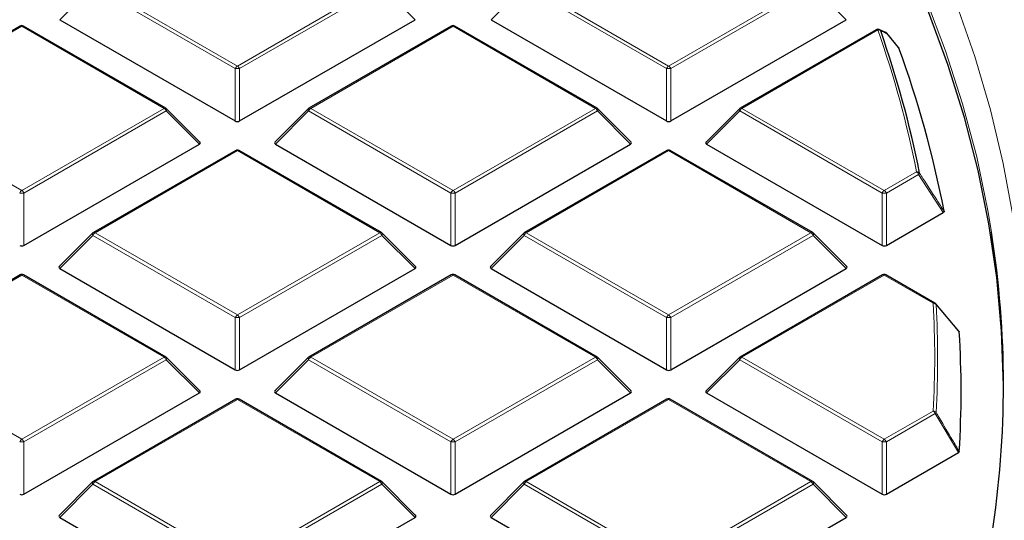
# Model space of a CAD drawing. Units: millimetres. Extents: x 0 to 420, y 0 to 297.
# Drawn here: x 353 to 376, y 197 to 209 of the extents above; entities that cross this region are included whole.
import ezdxf

# ---------------------------------------------------------------- set-up
doc = ezdxf.new("R2010")
doc.units = ezdxf.units.MM

msp = doc.modelspace()

# ---------------------------------------------------------------- linework, layer by layer
at = {"color": 8, "linetype": 'Continuous', "lineweight": 18}
for p, q in [((354.7264, 209.7412), (353.9425, 208.9574)), ((358.0872, 207.8011), (354.7264, 209.7412)), ((354.7753, 209.8022), (358.1362, 207.862)), ((358.1362, 207.862), (361.497, 209.8022)), ((361.546, 209.7412), (358.1852, 207.8011)), ((362.3298, 208.9574), (361.546, 209.7412)), ((364.9087, 209.7412), (364.1249, 208.9574)), ((368.2695, 207.8011), (364.9087, 209.7412)), ((364.9577, 209.8022), (368.3185, 207.862)), ((368.3185, 207.862), (371.6793, 209.8022)), ((371.7283, 209.7412), (368.3675, 207.8011)), ((372.5122, 208.9574), (371.7283, 209.7412)), ((353.045, 208.8033), (349.6842, 206.8631)), ((356.4058, 206.8631), (353.045, 208.8033)), ((363.2273, 208.8033), (359.8665, 206.8631)), ((366.5882, 206.8631), (363.2273, 208.8033)), ((373.2569, 208.7151), (370.0489, 206.8631)), ((358.0872, 206.5647), (358.0872, 207.8011)), ((358.1852, 207.8011), (358.1852, 206.5647)), ((368.2695, 206.5647), (368.2695, 207.8011)), ((368.3675, 207.8011), (368.3675, 206.5647)), ((349.6842, 206.8631), (353.045, 204.923)), ((353.045, 204.923), (356.4058, 206.8631)), ((356.4548, 206.8022), (353.094, 204.862)), ((357.2387, 206.0183), (356.4548, 206.8022)), ((359.8175, 206.8022), (359.0337, 206.0183)), ((363.1784, 204.862), (359.8175, 206.8022)), ((359.8665, 206.8631), (363.2273, 204.923)), ((363.2273, 204.923), (366.5882, 206.8631)), ((366.6372, 206.8022), (363.2763, 204.862)), ((367.421, 206.0183), (366.6372, 206.8022)), ((369.9999, 206.8022), (369.216, 206.0183)), ((373.3607, 204.862), (369.9999, 206.8022)), ((370.0489, 206.8631), (373.4097, 204.923)), ((358.1362, 205.8642), (354.7753, 203.924)), ((361.497, 203.924), (358.1362, 205.8642)), ((368.3185, 205.8642), (364.9577, 203.924)), ((371.6793, 203.924), (368.3185, 205.8642)), ((373.4097, 204.923), (374.1727, 205.3634)), ((374.2217, 205.3025), (373.4587, 204.862)), ((374.802, 204.4011), (374.2217, 205.3025)), ((353.094, 204.862), (353.094, 203.6256)), ((363.1784, 203.6256), (363.1784, 204.862)), ((363.2763, 204.862), (363.2763, 203.6256)), ((373.3607, 203.6256), (373.3607, 204.862)), ((373.4587, 204.862), (373.4587, 203.6256)), ((354.7753, 203.924), (358.1362, 201.9839)), ((358.1362, 201.9839), (361.497, 203.924)), ((364.9577, 203.924), (368.3185, 201.9839)), ((368.3185, 201.9839), (371.6793, 203.924)), ((354.7264, 203.8631), (353.9425, 203.0792)), ((358.0872, 201.9229), (354.7264, 203.8631)), ((361.546, 203.8631), (358.1852, 201.9229)), ((362.3298, 203.0792), (361.546, 203.8631)), ((364.9087, 203.8631), (364.1249, 203.0792)), ((368.2695, 201.9229), (364.9087, 203.8631)), ((371.7283, 203.8631), (368.3675, 201.9229)), ((372.5122, 203.0792), (371.7283, 203.8631)), ((353.045, 202.9251), (349.6842, 200.985)), ((356.4058, 200.985), (353.045, 202.9251)), ((363.2273, 202.9251), (359.8665, 200.985)), ((366.5882, 200.985), (363.2273, 202.9251)), ((373.4097, 202.9251), (370.0489, 200.985)), ((374.5648, 202.2583), (373.4097, 202.9251)), ((358.0872, 200.6866), (358.0872, 201.9229)), ((358.1852, 201.9229), (358.1852, 200.6866)), ((368.2695, 200.6866), (368.2695, 201.9229)), ((368.3675, 201.9229), (368.3675, 200.6866)), ((349.6842, 200.985), (353.045, 199.0448)), ((353.045, 199.0448), (356.4058, 200.985)), ((356.4548, 200.924), (353.094, 198.9839)), ((357.2387, 200.1402), (356.4548, 200.924)), ((359.8175, 200.924), (359.0337, 200.1402)), ((363.1784, 198.9839), (359.8175, 200.924)), ((359.8665, 200.985), (363.2273, 199.0448)), ((363.2273, 199.0448), (366.5882, 200.985)), ((366.6372, 200.924), (363.2763, 198.9839)), ((367.421, 200.1402), (366.6372, 200.924)), ((369.9999, 200.924), (369.216, 200.1402)), ((373.3607, 198.9839), (369.9999, 200.924)), ((370.0489, 200.985), (373.4097, 199.0448)), ((358.1362, 199.9861), (354.7753, 198.0459)), ((361.497, 198.0459), (358.1362, 199.9861)), ((368.3185, 199.9861), (364.9577, 198.0459)), ((371.6793, 198.0459), (368.3185, 199.9861)), ((373.4097, 199.0448), (374.5648, 199.7117)), ((374.6138, 199.6507), (373.4587, 198.9839)), ((375.1602, 198.7298), (374.6138, 199.6507)), ((353.094, 198.9839), (353.094, 197.7475)), ((363.1784, 197.7475), (363.1784, 198.9839)), ((363.2763, 198.9839), (363.2763, 197.7475)), ((373.3607, 197.7475), (373.3607, 198.9839)), ((373.4587, 198.9839), (373.4587, 197.7475)), ((354.7264, 197.985), (353.9425, 197.2011)), ((358.0872, 196.0448), (354.7264, 197.985)), ((354.7753, 198.0459), (358.1362, 196.1057)), ((358.1362, 196.1057), (361.497, 198.0459)), ((361.546, 197.985), (358.1852, 196.0448)), ((362.3298, 197.2011), (361.546, 197.985)), ((364.9087, 197.985), (364.1249, 197.2011)), ((368.2695, 196.0448), (364.9087, 197.985)), ((364.9577, 198.0459), (368.3185, 196.1057)), ((368.3185, 196.1057), (371.6793, 198.0459)), ((371.7283, 197.985), (368.3675, 196.0448)), ((372.5122, 197.2011), (371.7283, 197.985))]:
    msp.add_line(p, q, dxfattribs=at)
at = {"color": 7, "linetype": 'Continuous', "lineweight": 25}
for p, q in [((353.005, 208.8072), (349.6442, 206.8671)), ((356.4458, 206.8671), (353.085, 208.8072)), ((353.9425, 208.9574), (358.0872, 206.5647)), ((358.1852, 206.5647), (362.3298, 208.9574)), ((363.1873, 208.8072), (359.8265, 206.8671)), ((366.6282, 206.8671), (363.2673, 208.8072)), ((364.1249, 208.9574), (368.2695, 206.5647)), ((368.3675, 206.5647), (372.5122, 208.9574)), ((373.2169, 208.7191), (370.0089, 206.8671)), ((373.4378, 208.6582), (373.2856, 208.7229)), ((373.7476, 208.2973), (373.4709, 208.6378)), ((357.2513, 206.0654), (356.4624, 206.8544)), ((359.8099, 206.8544), (359.0211, 206.0654)), ((367.4336, 206.0654), (366.6447, 206.8544)), ((369.9923, 206.8544), (369.2034, 206.0654)), ((353.094, 203.6256), (357.2387, 206.0183)), ((359.0337, 206.0183), (363.1784, 203.6256)), ((363.2763, 203.6256), (367.421, 206.0183)), ((369.216, 206.0183), (373.3607, 203.6256)), ((358.0962, 205.8682), (354.7354, 203.928)), ((361.537, 203.928), (358.1762, 205.8682)), ((368.2785, 205.8682), (364.9177, 203.928)), ((371.7193, 203.928), (368.3585, 205.8682)), ((373.4587, 203.6256), (374.802, 204.4011)), ((354.7188, 203.9153), (353.9299, 203.1264)), ((362.3425, 203.1264), (361.5536, 203.9153)), ((364.9011, 203.9153), (364.1122, 203.1264)), ((372.5248, 203.1264), (371.7359, 203.9153)), ((353.9425, 203.0792), (358.0872, 200.6866)), ((358.1852, 200.6866), (362.3298, 203.0792)), ((364.1249, 203.0792), (368.2695, 200.6866)), ((368.3675, 200.6866), (372.5122, 203.0792)), ((353.005, 202.9291), (349.6442, 200.9889)), ((356.4458, 200.9889), (353.085, 202.9291)), ((363.1873, 202.9291), (359.8265, 200.9889)), ((366.6282, 200.9889), (363.2673, 202.9291)), ((373.3697, 202.9291), (370.0089, 200.9889)), ((374.6048, 202.2622), (373.4497, 202.9291)), ((375.1714, 201.5975), (374.6249, 202.2451)), ((357.2513, 200.1873), (356.4624, 200.9762)), ((359.8099, 200.9762), (359.0211, 200.1873)), ((367.4336, 200.1873), (366.6447, 200.9762)), ((369.9923, 200.9762), (369.2034, 200.1873)), ((353.094, 197.7475), (357.2387, 200.1402)), ((358.0962, 199.99), (354.7354, 198.0499)), ((361.537, 198.0499), (358.1762, 199.99)), ((359.0337, 200.1402), (363.1784, 197.7475)), ((363.2763, 197.7475), (367.421, 200.1402)), ((368.2785, 199.99), (364.9177, 198.0499)), ((371.7193, 198.0499), (368.3585, 199.99)), ((369.216, 200.1402), (373.3607, 197.7475)), ((373.4587, 197.7475), (375.1602, 198.7298)), ((354.7188, 198.0372), (353.9299, 197.2482)), ((362.3425, 197.2482), (361.5536, 198.0372)), ((364.9011, 198.0372), (364.1122, 197.2482)), ((372.5248, 197.2482), (371.7359, 198.0372)), ((353.9425, 197.2011), (358.0872, 194.8084)), ((358.1852, 194.8084), (362.3298, 197.2011)), ((364.1249, 197.2011), (368.2695, 194.8084)), ((368.3675, 194.8084), (372.5122, 197.2011))]:
    msp.add_line(p, q, dxfattribs=at)
at = {"color": 8, "linetype": 'Continuous', "lineweight": 18, "flags": 128}
for points in [[(375.9415, 203.9358), (375.8542, 204.453), (375.5916, 205.7143), (375.2595, 206.9701), (374.8582, 208.2192), (374.3881, 209.4603)], [(375.1073, 209.3446), (375.5479, 208.0914), (375.919, 206.8306), (376.2204, 205.5637), (376.4516, 204.2918)], [(356.4624, 206.8544), (356.4645, 206.8518), (356.467, 206.8461), (356.4678, 206.8391), (356.467, 206.831), (356.4645, 206.8219), (356.4604, 206.8123), (356.4548, 206.8022)], [(359.8175, 206.8022), (359.812, 206.8123), (359.8079, 206.8219), (359.8054, 206.831), (359.8045, 206.8391), (359.8054, 206.8461), (359.8079, 206.8518), (359.8099, 206.8544)], [(366.6447, 206.8544), (366.6468, 206.8518), (366.6493, 206.8461), (366.6501, 206.8391), (366.6493, 206.831), (366.6468, 206.8219), (366.6427, 206.8123), (366.6372, 206.8022)], [(369.9999, 206.8022), (369.9943, 206.8123), (369.9902, 206.8219), (369.9877, 206.831), (369.9869, 206.8391), (369.9877, 206.8461), (369.9902, 206.8518), (369.9923, 206.8544)], [(354.7264, 203.8631), (354.7208, 203.8732), (354.7167, 203.8829), (354.7142, 203.8919), (354.7134, 203.9), (354.7142, 203.9071), (354.7167, 203.9128), (354.7188, 203.9153)], [(361.5536, 203.9153), (361.5556, 203.9128), (361.5581, 203.9071), (361.559, 203.9), (361.5581, 203.8919), (361.5556, 203.8829), (361.5515, 203.8732), (361.546, 203.8631)], [(364.9087, 203.8631), (364.9031, 203.8732), (364.8991, 203.8829), (364.8966, 203.8919), (364.8957, 203.9), (364.8966, 203.9071), (364.8991, 203.9128), (364.9011, 203.9153)], [(371.7359, 203.9153), (371.738, 203.9128), (371.7405, 203.9071), (371.7413, 203.9), (371.7405, 203.8919), (371.738, 203.8829), (371.7339, 203.8732), (371.7283, 203.8631)], [(356.4624, 200.9762), (356.4645, 200.9737), (356.467, 200.968), (356.4678, 200.961), (356.467, 200.9528), (356.4645, 200.9438), (356.4604, 200.9341), (356.4548, 200.924)], [(359.8175, 200.924), (359.812, 200.9341), (359.8079, 200.9438), (359.8054, 200.9528), (359.8045, 200.961), (359.8054, 200.968), (359.8079, 200.9737), (359.8099, 200.9762)], [(366.6447, 200.9762), (366.6468, 200.9737), (366.6493, 200.968), (366.6501, 200.961), (366.6493, 200.9528), (366.6468, 200.9438), (366.6427, 200.9341), (366.6372, 200.924)], [(369.9999, 200.924), (369.9943, 200.9341), (369.9902, 200.9438), (369.9877, 200.9528), (369.9869, 200.961), (369.9877, 200.968), (369.9902, 200.9737), (369.9923, 200.9762)], [(354.7264, 197.985), (354.7208, 197.995), (354.7167, 198.0047), (354.7142, 198.0138), (354.7134, 198.0219), (354.7142, 198.0289), (354.7167, 198.0346), (354.7188, 198.0372)], [(361.5536, 198.0372), (361.5556, 198.0346), (361.5581, 198.0289), (361.559, 198.0219), (361.5581, 198.0138), (361.5556, 198.0047), (361.5515, 197.995), (361.546, 197.985)], [(364.9087, 197.985), (364.9031, 197.995), (364.8991, 198.0047), (364.8966, 198.0138), (364.8957, 198.0219), (364.8966, 198.0289), (364.8991, 198.0346), (364.9011, 198.0372)], [(371.7359, 198.0372), (371.738, 198.0346), (371.7405, 198.0289), (371.7413, 198.0219), (371.7405, 198.0138), (371.738, 198.0047), (371.7339, 197.995), (371.7283, 197.985)]]:
    msp.add_lwpolyline(points, dxfattribs=at)
at = {"color": 7, "linetype": 'Continuous', "lineweight": 25, "flags": 128}
for points in [[(376.2243, 200.2501), (376.2239, 200.3272), (376.1801, 201.5974), (376.0661, 202.8661), (375.882, 204.132), (375.6282, 205.3939), (375.3047, 206.6505), (374.9121, 207.9005), (374.4505, 209.1426)], [(373.4389, 208.6613), (373.4403, 208.6608), (373.4407, 208.6606)]]:
    msp.add_lwpolyline(points, dxfattribs=at)
at = {"color": 7, "linetype": 'Continuous', "lineweight": 25}
for centre, radius, start, end in [((353.045, 208.738), 0.08, 60.00269, 119.99731), ((363.2273, 208.738), 0.08, 60.00269, 119.99731), ((373.2569, 208.6498), 0.08, 68.04974, 119.99731), ((350.5413, 200.6626), 24.1565, 11.1533, 19.40999), ((373.4097, 208.5869), 0.08, 39.13569, 67.17586), ((373.4413, 208.6126), 0.0393, 22.69986, 40.33037), ((350.8448, 199.8655), 24.4084, 10.78712, 20.18551), ((356.4058, 206.7978), 0.08, 44.99845, 60.00269), ((359.8665, 206.7978), 0.08, 119.99731, 135.00155), ((366.5882, 206.7978), 0.08, 44.99845, 60.00269), ((370.0489, 206.7978), 0.08, 119.99731, 135.00155), ((358.1362, 205.7989), 0.08, 60.00269, 119.99731), ((368.3185, 205.7989), 0.08, 60.00269, 119.99731), ((354.7753, 203.8587), 0.08, 119.99731, 135.00155), ((361.497, 203.8587), 0.08, 44.99845, 60.00269), ((364.9577, 203.8587), 0.08, 119.99731, 135.00155), ((371.6793, 203.8587), 0.08, 44.99845, 60.00269), ((353.104, 200.3318), 23.1201, 351.11935, 8.96805), ((353.045, 202.8598), 0.08, 60.00269, 119.99731), ((363.2273, 202.8598), 0.08, 60.00269, 119.99731), ((373.4097, 202.8598), 0.08, 60.00269, 119.99731), ((374.5648, 202.193), 0.08, 40.20014, 60.00269), ((352.5456, 200.1684), 22.6789, 356.43092, 3.56908), ((356.4058, 200.9197), 0.08, 44.99845, 60.00269), ((359.8665, 200.9197), 0.08, 119.99731, 135.00155), ((366.5882, 200.9197), 0.08, 44.99845, 60.00269), ((370.0489, 200.9197), 0.08, 119.99731, 135.00155), ((358.1362, 199.9207), 0.08, 60.00269, 119.99731), ((368.3185, 199.9207), 0.08, 60.00269, 119.99731), ((354.7753, 197.9806), 0.08, 119.99731, 135.00155), ((361.497, 197.9806), 0.08, 44.99845, 60.00269), ((364.9577, 197.9806), 0.08, 119.99731, 135.00155), ((371.6793, 197.9806), 0.08, 44.99845, 60.00269)]:
    msp.add_arc(centre, radius, start, end, dxfattribs=at)
at = {"color": 8, "linetype": 'Continuous', "lineweight": 18}
for centre, radius, start, end in [((353.0215, 208.7704), 0.0404, 54.53278, 114.15676), ((353.0685, 208.7704), 0.0404, 65.84324, 125.46722), ((363.2039, 208.7704), 0.0404, 54.53278, 114.15676), ((363.2508, 208.7704), 0.0404, 65.84324, 125.46722), ((373.2335, 208.6822), 0.0404, 54.53278, 114.15676), ((373.2691, 208.6428), 0.0733, 40.45865, 99.54239), ((350.4968, 200.6955), 24.1317, 11.1533, 19.40999), ((373.2583, 208.6534), 0.0761, 29.059, 67.98434), ((373.411, 208.5904), 0.0762, 29.34871, 67.09106), ((358.2024, 207.7586), 0.1228, 122.63797, 159.77289), ((358.07, 207.7586), 0.1228, 20.22711, 57.36203), ((368.3847, 207.7586), 0.1228, 122.63797, 159.77289), ((368.2523, 207.7586), 0.1228, 20.22711, 57.36203), ((358.1362, 206.7882), 1.0141, 87.23102, 92.76898), ((368.3185, 206.7882), 1.0141, 87.23102, 92.76898), ((356.4293, 206.8302), 0.0404, 65.84324, 125.46722), ((356.3396, 206.7597), 0.1228, 20.22711, 57.36203), ((359.9327, 206.7597), 0.1228, 122.63797, 159.77289), ((359.8431, 206.8302), 0.0404, 54.53278, 114.15676), ((366.6116, 206.8302), 0.0404, 65.84324, 125.46722), ((366.5219, 206.7597), 0.1228, 20.22711, 57.36203), ((370.1151, 206.7597), 0.1228, 122.63797, 159.77289), ((370.0254, 206.8302), 0.0404, 54.53278, 114.15676), ((358.1127, 205.8313), 0.0404, 54.53278, 114.15676), ((358.1596, 205.8313), 0.0404, 65.84324, 125.46722), ((368.2951, 205.8313), 0.0404, 54.53278, 114.15676), ((368.342, 205.8313), 0.0404, 65.84324, 125.46722), ((374.181, 205.2855), 0.0784, 39.42426, 96.08219), ((374.1065, 205.26), 0.1228, 20.22711, 57.36203), ((374.1847, 205.3473), 0.0581, 309.55519, 348.05125), ((353.1112, 204.8196), 0.1228, 122.63797, 159.77289), ((353.045, 203.8491), 1.0141, 87.23102, 92.76898), ((352.9788, 204.8196), 0.1228, 20.22711, 57.36203), ((363.2936, 204.8196), 0.1228, 122.63797, 159.77289), ((363.2273, 203.8491), 1.0141, 87.23102, 92.76898), ((363.1611, 204.8196), 0.1228, 20.22711, 57.36203), ((373.4759, 204.8196), 0.1228, 122.63797, 159.77289), ((373.4097, 203.8491), 1.0141, 87.23102, 92.76898), ((373.3435, 204.8196), 0.1228, 20.22711, 57.36203), ((354.8416, 203.8207), 0.1228, 122.63797, 159.77289), ((354.7519, 203.8911), 0.0404, 54.53278, 114.15676), ((361.5205, 203.8911), 0.0404, 65.84324, 125.46722), ((361.4308, 203.8207), 0.1228, 20.22711, 57.36203), ((365.0239, 203.8207), 0.1228, 122.63797, 159.77289), ((364.9342, 203.8911), 0.0404, 54.53278, 114.15676), ((371.7028, 203.8911), 0.0404, 65.84324, 125.46722), ((371.6131, 203.8207), 0.1228, 20.22711, 57.36203), ((353.0215, 202.8922), 0.0404, 54.53278, 114.15676), ((353.0685, 202.8922), 0.0404, 65.84324, 125.46722), ((363.2039, 202.8922), 0.0404, 54.53278, 114.15676), ((363.2508, 202.8922), 0.0404, 65.84324, 125.46722), ((373.3862, 202.8922), 0.0404, 54.53278, 114.15676), ((373.4331, 202.8922), 0.0404, 65.84324, 125.46722), ((374.5883, 202.2254), 0.0404, 65.84324, 125.46722), ((374.5691, 202.1756), 0.0828, 38.31099, 92.96941), ((352.1329, 200.985), 22.468, 356.75119, 3.24881), ((374.5971, 202.2206), 0.0375, 9.73334, 41.38152), ((352.1791, 200.9523), 22.4911, 356.75119, 3.24881), ((358.2024, 201.8805), 0.1228, 122.63797, 159.77289), ((358.1362, 200.91), 1.0141, 87.23102, 92.76898), ((358.07, 201.8805), 0.1228, 20.22711, 57.36203), ((368.3847, 201.8805), 0.1228, 122.63797, 159.77289), ((368.3185, 200.91), 1.0141, 87.23102, 92.76898), ((368.2523, 201.8805), 0.1228, 20.22711, 57.36203), ((356.4293, 200.9521), 0.0404, 65.84324, 125.46722), ((356.3396, 200.8816), 0.1228, 20.22711, 57.36203), ((359.9327, 200.8816), 0.1228, 122.63797, 159.77289), ((359.8431, 200.9521), 0.0404, 54.53278, 114.15676), ((366.6116, 200.9521), 0.0404, 65.84324, 125.46722), ((366.5219, 200.8816), 0.1228, 20.22711, 57.36203), ((370.1151, 200.8816), 0.1228, 122.63797, 159.77289), ((370.0254, 200.9521), 0.0404, 54.53278, 114.15676), ((358.1127, 199.9531), 0.0404, 54.53278, 114.15676), ((358.1596, 199.9531), 0.0404, 65.84324, 125.46722), ((368.2951, 199.9531), 0.0404, 54.53278, 114.15676), ((368.342, 199.9531), 0.0404, 65.84324, 125.46722), ((374.4986, 199.6083), 0.1228, 20.22711, 57.36203), ((374.5655, 199.6255), 0.0862, 37.29196, 90.4437), ((374.5694, 199.7052), 0.0703, 309.21425, 336.97478), ((353.1112, 198.9414), 0.1228, 122.63797, 159.77289), ((352.9788, 198.9414), 0.1228, 20.22711, 57.36203), ((363.2936, 198.9414), 0.1228, 122.63797, 159.77289), ((363.1611, 198.9414), 0.1228, 20.22711, 57.36203), ((373.4759, 198.9414), 0.1228, 122.63797, 159.77289), ((373.3435, 198.9414), 0.1228, 20.22711, 57.36203), ((353.045, 197.971), 1.0141, 87.23102, 92.76898), ((363.2273, 197.971), 1.0141, 87.23102, 92.76898), ((373.4097, 197.971), 1.0141, 87.23102, 92.76898), ((354.8416, 197.9425), 0.1228, 122.63797, 159.77289), ((354.7519, 198.013), 0.0404, 54.53278, 114.15676), ((361.5205, 198.013), 0.0404, 65.84324, 125.46722), ((361.4308, 197.9425), 0.1228, 20.22711, 57.36203), ((365.0239, 197.9425), 0.1228, 122.63797, 159.77289), ((364.9342, 198.013), 0.0404, 54.53278, 114.15676), ((371.7028, 198.013), 0.0404, 65.84324, 125.46722), ((371.6131, 197.9425), 0.1228, 20.22711, 57.36203)]:
    msp.add_arc(centre, radius, start, end, dxfattribs=at)
at = {"color": 7, "linetype": 'Continuous', "lineweight": 25}
for centre, major_axis, ratio, start_param, end_param in [((358.1362, 206.6118), (0.08, 0), 0.7452752, 4.0533309, 5.371447), ((368.3185, 206.6118), (0.08, 0), 0.7452752, 4.0533309, 5.371447), ((357.157, 206.0466), (0.1033, 0), 0.4471651, 5.6241273, 6.9422433), ((359.1153, 206.0466), (0.1033, 0), 0.4471651, 2.4825346, 3.8006507), ((367.3393, 206.0466), (0.1033, 0), 0.4471651, 5.6241273, 6.9422433), ((369.2977, 206.0466), (0.1033, 0), 0.4471651, 2.4825346, 3.8006507), ((353.045, 203.6728), (0.08, 0), 0.7452752, 4.0533309, 5.371447), ((363.2273, 203.6728), (0.08, 0), 0.7452752, 4.0533309, 5.371447), ((373.4097, 203.6728), (0.08, 0), 0.7452752, 4.0533309, 5.371447), ((354.0242, 203.1075), (0.1033, 0), 0.4471651, 2.4825346, 3.8006507), ((362.2482, 203.1075), (0.1033, 0), 0.4471651, 5.6241273, 6.9422433), ((364.2065, 203.1075), (0.1033, 0), 0.4471651, 2.4825346, 3.8006507), ((372.4305, 203.1075), (0.1033, 0), 0.4471651, 5.6241273, 6.9422433), ((358.1362, 200.7337), (0.08, 0), 0.7452752, 4.0533309, 5.371447), ((368.3185, 200.7337), (0.08, 0), 0.7452752, 4.0533309, 5.371447), ((357.157, 200.1684), (0.1033, 0), 0.4471651, 5.6241273, 6.9422433), ((359.1153, 200.1684), (0.1033, 0), 0.4471651, 2.4825346, 3.8006507), ((367.3393, 200.1684), (0.1033, 0), 0.4471651, 5.6241273, 6.9422433), ((369.2977, 200.1684), (0.1033, 0), 0.4471651, 2.4825346, 3.8006507), ((353.045, 197.7946), (0.08, 0), 0.7452752, 4.0533309, 5.371447), ((363.2273, 197.7946), (0.08, 0), 0.7452752, 4.0533309, 5.371447), ((373.4097, 197.7946), (0.08, 0), 0.7452752, 4.0533309, 5.371447), ((354.0242, 197.2294), (0.1033, 0), 0.4471651, 2.4825346, 3.8006507), ((362.2482, 197.2294), (0.1033, 0), 0.4471651, 5.6241273, 6.9422433), ((364.2065, 197.2294), (0.1033, 0), 0.4471651, 2.4825346, 3.8006507), ((372.4305, 197.2294), (0.1033, 0), 0.4471651, 5.6241273, 6.9422433)]:
    msp.add_ellipse(centre, major_axis=major_axis, ratio=ratio, start_param=start_param, end_param=end_param, dxfattribs=at)
for points, knots in [([(378.5639, 206.1319), (378.477, 206.4812), (378.2882, 207.2399), (377.9218, 208.4004), (377.4809, 209.6138), (376.9765, 210.819), (376.4112, 212.0151), (375.785, 213.2011), (375.0983, 214.3758), (374.3519, 215.5382), (373.5464, 216.6872), (372.6824, 217.8219), (371.7607, 218.9411), (370.7822, 220.0438), (369.7477, 221.1291), (368.6582, 222.196), (367.5147, 223.2435), (366.3181, 224.2708), (365.0697, 225.2768), (363.7704, 226.2607), (362.4214, 227.2216), (361.0241, 228.1587), (359.5795, 229.0713), (358.0891, 229.9584), (356.5541, 230.8193), (354.9758, 231.6534), (353.3558, 232.4598), (351.6954, 233.2379), (349.9961, 233.987), (348.2594, 234.7066), (346.4868, 235.3958), (344.6799, 236.0543), (342.8402, 236.6814), (340.9693, 237.2766), (339.069, 237.8393), (337.1409, 238.3692), (335.1866, 238.8656), (333.2078, 239.3283), (331.2064, 239.7569), (329.184, 240.1509), (327.1424, 240.51), (325.0834, 240.8339), (323.0088, 241.1224), (320.9204, 241.3752), (318.8201, 241.592), (316.7096, 241.7727), (314.5908, 241.9172), (312.4656, 242.0254), (310.3359, 242.0966), (308.5882, 242.1264), (307.5511, 242.1289), (307.225, 242.1297)], [0, 0, 0, 0, 0.0175798, 0.0381743, 0.0587791, 0.0793954, 0.1000234, 0.1206632, 0.1413147, 0.1619773, 0.1826503, 0.2033327, 0.2240235, 0.2447217, 0.2654263, 0.2861364, 0.3068508, 0.3275688, 0.3482896, 0.3690125, 0.3897368, 0.4104621, 0.4311879, 0.4519138, 0.4726394, 0.4933645, 0.5140889, 0.5348125, 0.5555351, 0.5762568, 0.5969774, 0.6176969, 0.6384153, 0.6591327, 0.679849, 0.7005643, 0.7212786, 0.741992, 0.7627045, 0.7834162, 0.8041272, 0.8248375, 0.8455471, 0.8662562, 0.8869649, 0.9076731, 0.928381, 0.9490886, 0.969796, 0.9905033, 1, 1, 1, 1]), ([(387.2256, 200.2678), (387.2146, 200.3091), (387.0876, 200.7837), (386.7861, 201.6856), (386.3169, 202.9721), (385.7793, 204.2498), (385.1822, 205.5186), (384.5237, 206.7772), (383.8049, 208.0248), (383.0262, 209.2602), (382.1882, 210.4825), (381.2916, 211.6908), (380.3371, 212.884), (379.3254, 214.0612), (378.2574, 215.2214), (377.1339, 216.3637), (375.9557, 217.4873), (374.7239, 218.5912), (373.4394, 219.6745), (372.1033, 220.7364), (370.7166, 221.7762), (369.2802, 222.7928), (367.7963, 223.786), (366.2624, 224.753), (364.9973, 225.5168), (364.228, 225.9484), (364.0014, 226.0756)], [0, 0, 0, 0, 0.0042178, 0.0484695, 0.0927403, 0.1370318, 0.1813446, 0.2256788, 0.2700339, 0.3144092, 0.3588033, 0.4032148, 0.4476421, 0.4920832, 0.5365366, 0.5810004, 0.625473, 0.6699529, 0.7144386, 0.7589289, 0.8034226, 0.8479188, 0.8924165, 0.936915, 0.9814137, 1, 1, 1, 1]), ([(373.7479, 208.2976), (373.7482, 208.2973), (373.7517, 208.2945), (373.7529, 208.2911), (373.754, 208.2878)], [0, 0, 0, 0, 0.0788702, 1, 1, 1, 1]), ([(374.8219, 204.4338), (374.822, 204.4293), (374.8222, 204.4203), (374.8139, 204.409), (374.8054, 204.4034), (374.802, 204.4011)], [0, 0, 0, 0, 0.374564, 0.7496616, 1, 1, 1, 1]), ([(375.1717, 201.5978), (375.1724, 201.5973), (375.1777, 201.5932), (375.1798, 201.5867), (375.1804, 201.5813), (375.1805, 201.5802)], [0, 0, 0, 0, 0.10690542, 0.83219702, 1, 1, 1, 1]), ([(375.1805, 198.7566), (375.1795, 198.7522), (375.1774, 198.7433), (375.168, 198.7345), (375.1615, 198.7305), (375.1602, 198.7298)], [0, 0, 0, 0, 0.4479662, 0.8962787, 1, 1, 1, 1])]:
    msp.add_open_spline(points, degree=3, knots=knots, dxfattribs=at)
at = {"color": 8, "linetype": 'Continuous', "lineweight": 18}
for points, knots in [([(373.4775, 208.6277), (373.4658, 208.6327), (373.4152, 208.6538), (373.3641, 208.6745), (373.3248, 208.6904)], [0, 0, 0, 0, 0.2320022, 1, 1, 1, 1]), ([(373.754, 208.2878), (373.7299, 208.3176), (373.6377, 208.4309), (373.5455, 208.5442), (373.4775, 208.6277)], [0, 0, 0, 0, 0.2624158, 1, 1, 1, 1]), ([(374.2415, 205.3353), (374.2687, 205.2931), (374.4045, 205.0823), (374.598, 204.7819), (374.7642, 204.5234), (374.8219, 204.4338)], [0, 0, 0, 0, 0.14033246, 0.70166231, 1, 1, 1, 1]), ([(375.1805, 201.5802), (375.1547, 201.6108), (375.0258, 201.7634), (374.8437, 201.9789), (374.6873, 202.164), (374.6341, 202.2269)], [0, 0, 0, 0, 0.1416073, 0.7080364, 1, 1, 1, 1]), ([(374.6341, 199.6777), (374.6599, 199.6342), (374.7889, 199.4169), (374.9711, 199.1099), (375.1273, 198.8463), (375.1805, 198.7566)], [0, 0, 0, 0, 0.1416073, 0.7080364, 1, 1, 1, 1])]:
    msp.add_open_spline(points, degree=3, knots=knots, dxfattribs=at)

doc.saveas('drawing.dxf')
